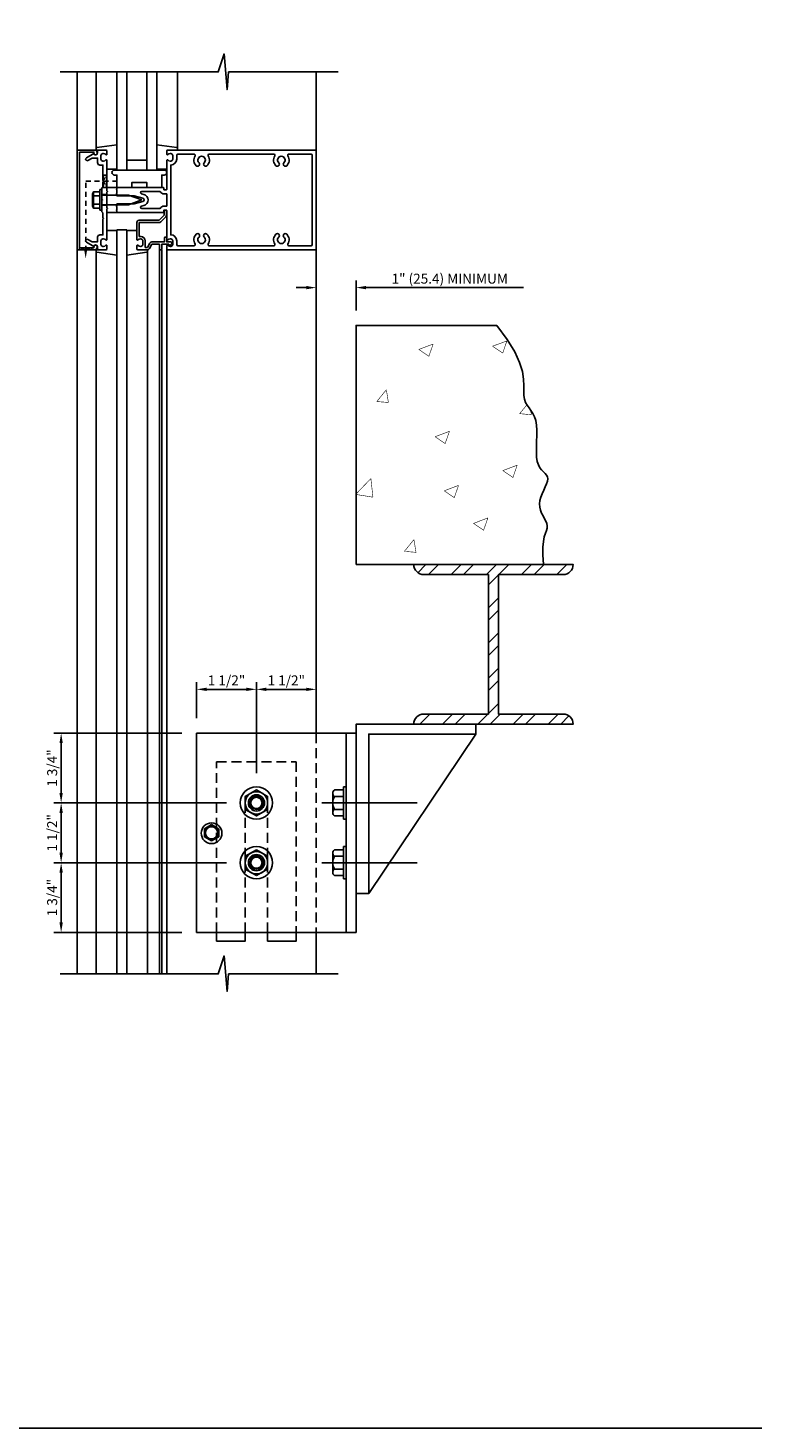
# Model space of a CAD drawing. Units: inches. Extents: x 0 to 103, y 0 to 65.
# Drawn here: x 85 to 103, y 0 to 35 of the extents above; entities that cross this region are included whole.
import ezdxf

# ---------------------------------------------------------------- set-up
doc = ezdxf.new("R2010")
doc.units = ezdxf.units.IN
doc.header["$MEASUREMENT"] = 0
doc.linetypes.add('HIDDEN', pattern=[0.375, 0.25, -0.125])
doc.linetypes.add('HIDDEN2', pattern=[0.1875, 0.125, -0.0625])
doc.layers.get('0').update_dxf_attribs({"color": 4})
doc.layers.get('DEFPOINTS').update_dxf_attribs({"color": 11})
for name, color, linetype in [('FORMAT', 7, 'Continuous'), ('HIDDEN', 3, 'HIDDEN'), ('R-ANNO-DIMS', 3, 'Continuous'), ('R-SWTS-DET1', 1, 'Continuous'), ('R-SWTS-DET2', 4, 'Continuous'), ('R-SWTS-DET3', 5, 'Continuous')]:
    doc.layers.add(name, color=color, linetype=linetype)
doc.styles.get("Standard").update_dxf_attribs({"font": 'arial.ttf'})
doc.dimstyles.new('EXT_ON-ON', dxfattribs={"dimscale": 2, "dimtxt": 0.125, "dimasz": 0.125, "dimexe": 0.09, "dimexo": 0.1875, "dimgap": 0.05, "dimtad": 3, "dimdec": 5, "dimzin": 3, "dimdsep": 46, "dimlunit": 5, "dimtxsty": 'Standard', "dimcen": 0, "dimadec": 0, "dimazin": 0, "dimtfac": 1, "dimtdec": 4, "dimtofl": 0, "dimtmove": 0, "dimatfit": 0, "dimfxl": 0, "dimfrac": 2, "dimtolj": 1, "dimtzin": 3, "dimarcsym": 0})

# ---------------------------------------------------------------- blocks, each defined once
blk = doc.blocks.new('*D9')
at = {"layer": 'DEFPOINTS', "color": 0}
for p in [(90.511, 18.534), (89.011, 17.434), (90.511, 16.059)]:
    blk.add_point(p, dxfattribs=at)
at = {"layer": 'R-ANNO-DIMS', "color": 0, "lineweight": -2}
for p, q in [((89.011, 17.809), (89.011, 18.714)), ((90.511, 16.434), (90.511, 18.714)), ((89.261, 18.534), (90.261, 18.534))]:
    blk.add_line(p, q, dxfattribs=at)
at = {"layer": 'R-ANNO-DIMS', "color": 0}
for points in [[(89.261, 18.576), (89.261, 18.493), (89.011, 18.534)], [(90.261, 18.576), (90.261, 18.493), (90.511, 18.534)]]:
    blk.add_solid(points, dxfattribs=at)
at = {"layer": 'R-ANNO-DIMS', "color": 0, "insert": (89.761, 18.759), "char_height": 0.25, "attachment_point": 5}
blk.add_mtext('\\A1;1 1/2"', dxfattribs=at)
blk = doc.blocks.new('*D8')
at = {"layer": 'DEFPOINTS', "color": 0}
for p in [(90.136, 15.684), (85.611, 14.184), (90.136, 14.184)]:
    blk.add_point(p, dxfattribs=at)
at = {"layer": 'R-ANNO-DIMS', "color": 0, "lineweight": -2}
for p, q in [((89.761, 15.684), (85.431, 15.684)), ((85.611, 15.434), (85.611, 14.434)), ((89.761, 14.184), (85.431, 14.184))]:
    blk.add_line(p, q, dxfattribs=at)
at = {"layer": 'R-ANNO-DIMS', "color": 0}
for points in [[(85.569, 15.434), (85.653, 15.434), (85.611, 15.684)], [(85.569, 14.434), (85.653, 14.434), (85.611, 14.184)]]:
    blk.add_solid(points, dxfattribs=at)
at = {"layer": 'R-ANNO-DIMS', "color": 0, "insert": (85.386, 14.934), "char_height": 0.25, "attachment_point": 5, "rotation": 90}
blk.add_mtext('\\A1;1 1/2"', dxfattribs=at)
blk = doc.blocks.new('*D7')
at = {"layer": 'DEFPOINTS', "color": 0}
for p in [(90.136, 14.184), (85.611, 12.434), (89.011, 12.434)]:
    blk.add_point(p, dxfattribs=at)
at = {"layer": 'R-ANNO-DIMS', "color": 0, "lineweight": -2}
for p, q in [((89.761, 14.184), (85.431, 14.184)), ((85.611, 13.934), (85.611, 12.684)), ((88.636, 12.434), (85.431, 12.434))]:
    blk.add_line(p, q, dxfattribs=at)
at = {"layer": 'R-ANNO-DIMS', "color": 0}
for points in [[(85.569, 13.934), (85.653, 13.934), (85.611, 14.184)], [(85.569, 12.684), (85.653, 12.684), (85.611, 12.434)]]:
    blk.add_solid(points, dxfattribs=at)
at = {"layer": 'R-ANNO-DIMS', "color": 0, "insert": (85.386, 13.309), "char_height": 0.25, "attachment_point": 5, "rotation": 90}
blk.add_mtext('\\A1;1 3/4"', dxfattribs=at)
blk = doc.blocks.new('*D4')
at = {"layer": 'DEFPOINTS', "color": 0}
for p in [(85.611, 17.434), (89.011, 17.434), (90.136, 15.684)]:
    blk.add_point(p, dxfattribs=at)
at = {"layer": 'R-ANNO-DIMS', "color": 0, "lineweight": -2}
for p, q in [((88.636, 17.434), (85.431, 17.434)), ((85.611, 15.934), (85.611, 17.184)), ((89.761, 15.684), (85.431, 15.684))]:
    blk.add_line(p, q, dxfattribs=at)
at = {"layer": 'R-ANNO-DIMS', "color": 0}
for points in [[(85.569, 17.184), (85.653, 17.184), (85.611, 17.434)], [(85.569, 15.934), (85.653, 15.934), (85.611, 15.684)]]:
    blk.add_solid(points, dxfattribs=at)
at = {"layer": 'R-ANNO-DIMS', "color": 0, "insert": (85.386, 16.559), "char_height": 0.25, "attachment_point": 5, "rotation": 90}
blk.add_mtext('\\A1;1 3/4"', dxfattribs=at)
blk = doc.blocks.new('*D1')
at = {"layer": 'DEFPOINTS', "color": 0}
for p in [(92.011, 18.534), (92.011, 17.434), (90.511, 16.059)]:
    blk.add_point(p, dxfattribs=at)
at = {"layer": 'R-ANNO-DIMS', "color": 0, "lineweight": -2}
for p, q in [((90.511, 16.434), (90.511, 18.714)), ((92.011, 17.809), (92.011, 18.714)), ((90.761, 18.534), (91.761, 18.534))]:
    blk.add_line(p, q, dxfattribs=at)
at = {"layer": 'R-ANNO-DIMS', "color": 0}
for points in [[(90.761, 18.576), (90.761, 18.493), (90.511, 18.534)], [(91.761, 18.576), (91.761, 18.493), (92.011, 18.534)]]:
    blk.add_solid(points, dxfattribs=at)
at = {"layer": 'R-ANNO-DIMS', "color": 0, "insert": (91.261, 18.759), "char_height": 0.25, "attachment_point": 5}
blk.add_mtext('\\A1;1 1/2"', dxfattribs=at)
blk = doc.blocks.new('*D0')
at = {"layer": 'DEFPOINTS', "color": 0}
for p in [(93.011, 28.614), (92.011, 27.664), (93.011, 27.664)]:
    blk.add_point(p, dxfattribs=at)
at = {"layer": 'R-ANNO-DIMS', "color": 0, "lineweight": -2}
for p, q in [((91.761, 28.614), (91.511, 28.614)), ((92.011, 28.039), (92.011, 28.794)), ((93.011, 28.039), (93.011, 28.794)), ((93.261, 28.614), (97.211, 28.614))]:
    blk.add_line(p, q, dxfattribs=at)
at = {"layer": 'R-ANNO-DIMS', "color": 0}
for points in [[(91.761, 28.656), (91.761, 28.572), (92.011, 28.614)], [(93.261, 28.656), (93.261, 28.572), (93.011, 28.614)]]:
    blk.add_solid(points, dxfattribs=at)
at = {"layer": 'R-ANNO-DIMS', "color": 0, "insert": (95.361, 28.839), "char_height": 0.25, "attachment_point": 5}
blk.add_mtext('\\A1;1" (25.4) MINIMUM', dxfattribs=at)
blk = doc.blocks.new('B162006')
blk.add_lwpolyline([(-1.2, -0.94), (1.2, -0.94), (1.2, -0.576), (1.17, -0.576, -1), (1.17, -0.496), (1.19, -0.496, -0.414214), (1.25, -0.556), (1.25, -1), (-1.25, -1), (-1.25, -0.556, -0.414214), (-1.19, -0.496), (-1.17, -0.496, -1), (-1.17, -0.576), (-1.2, -0.576)], format="xyb", close=True)

msp = doc.modelspace()

# ---------------------------------------------------------------- hatches: boundary and pattern name
h = msp.add_hatch()
h.set_pattern_fill('STEEL', color=256, scale=5, style=0)
h.set_pattern_definition([(45, (204.5887, 214.2614), (-0.4419417, 0.4419417), []), (45, (204.5887, 214.5739), (-0.4419417, 0.4419417), [])])
edge = h.paths.add_edge_path()
edge.add_arc((94.708762, 21.664001), 0.25, 180, 270)
edge.add_line((94.708762, 21.414001), (96.333762, 21.414001))
edge.add_line((96.333762, 21.414001), (96.333762, 17.914001))
edge.add_line((96.333762, 17.914001), (94.708762, 17.914001))
edge.add_arc((94.708762, 17.664001), 0.25, 90, 180)
edge.add_line((94.458762, 17.664001), (98.458762, 17.664001))
edge.add_arc((98.208762, 17.664001), 0.25, 0, 90)
edge.add_line((98.208762, 17.914001), (96.583762, 17.914001))
edge.add_line((96.583762, 17.914001), (96.583762, 21.414001))
edge.add_line((96.583762, 21.414001), (98.208762, 21.414001))
edge.add_arc((98.208762, 21.664001), 0.25, 270, 360)
edge.add_line((98.458762, 21.664001), (94.458762, 21.664001))

# ---------------------------------------------------------------- linework, layer by layer
at = {"linetype": 'HIDDEN2'}
for p, q in [((86.227014, 29.541494), (86.227014, 31.283017)), ((86.227014, 31.283017), (87.09649, 31.283017))]:
    msp.add_line(p, q, dxfattribs=at)
at = {"linetype": 'HIDDEN'}
msp.add_line((92.011014, 17.434345), (92.011014, 12.434345), dxfattribs=at)
msp.add_line((96.017346, 17.412661), (93.331442, 13.414001))
at = {"color": 4}
for p, q in [((92.428022, 15.927921), (92.428022, 15.440784)), ((92.468036, 16.009113), (92.696012, 16.009113)), ((92.468036, 15.846729), (92.696012, 15.846729)), ((92.696012, 16.090351), (92.761014, 16.090351)), ((92.696012, 16.090351), (92.696012, 15.278354)), ((92.761014, 16.090351), (92.761014, 15.278354)), ((92.151639, 15.684345), (94.542708, 15.684345)), ((92.468032, 15.521976), (92.696012, 15.521976)), ((92.468036, 15.359592), (92.696012, 15.359592)), ((92.696012, 15.278354), (92.761014, 15.278354)), ((92.428022, 14.427921), (92.428022, 13.940784)), ((92.468036, 14.509113), (92.696012, 14.509113)), ((92.696012, 14.590351), (92.696012, 13.778354)), ((92.696012, 14.590351), (92.761014, 14.590351)), ((92.761014, 14.590351), (92.761014, 13.778354)), ((92.151639, 14.184345), (94.542708, 14.184345)), ((92.468036, 14.346729), (92.696012, 14.346729)), ((92.468032, 14.021976), (92.696012, 14.021976)), ((92.468036, 13.859592), (92.696012, 13.859592)), ((92.696012, 13.778354), (92.761014, 13.778354))]:
    msp.add_line(p, q, dxfattribs=at)
at = {"color": 1}
for points in [[(85.584705, 34.024926), (89.551106, 34.024926), (89.700026, 34.477481), (89.774486, 33.584553), (89.814547, 34.024926), (92.562858, 34.024926)], [(85.584705, 11.394618), (89.551106, 11.394618), (89.700026, 11.847173), (89.774486, 10.954245), (89.814547, 11.394618), (92.562858, 11.394618)]]:
    msp.add_lwpolyline(points, dxfattribs=at)
at = {"linetype": 'HIDDEN2'}
msp.add_lwpolyline([(86.661014, 31.139017), (86.761014, 31.439017), (86.661014, 31.439017), (86.761014, 31.127017), (86.649014, 31.127017)], dxfattribs=at)
msp.add_lwpolyline([(86.383014, 29.564017), (86.071014, 29.614017), (86.071014, 29.564017), (86.383014, 29.614017)], close=True, dxfattribs=at)
at = {"color": 7, "linetype": 'Continuous'}
msp.add_lwpolyline([(93.011014, 21.664001), (93.011014, 27.664001), (96.540969, 27.664001), (96.803014, 27.312001), (96.995014, 27.004001), (97.115014, 26.736001), (97.187014, 26.508001), (97.215014, 26.316001), (97.223014, 26.152001), (97.219014, 26.020001), (97.219014, 25.908001), (97.235014, 25.812001), (97.263014, 25.732001), (97.307014, 25.664001), (97.351014, 25.596001), (97.399014, 25.528001), (97.447014, 25.456001), (97.487014, 25.376001), (97.519014, 25.280001), (97.535014, 25.164001), (97.543014, 25.036001), (97.543014, 24.900001), (97.539014, 24.756001), (97.535014, 24.616001), (97.535014, 24.484001), (97.539014, 24.360001), (97.555014, 24.252001), (97.587014, 24.164001), (97.623014, 24.096001), (97.667014, 24.040001), (97.711014, 23.992001), (97.755014, 23.948001), (97.787014, 23.908001), (97.811014, 23.864001), (97.819014, 23.816001), (97.811014, 23.756001), (97.787014, 23.688001), (97.755014, 23.612001), (97.719014, 23.532001), (97.679014, 23.444001), (97.647014, 23.360001), (97.623014, 23.272001), (97.611014, 23.188001), (97.619014, 23.108001), (97.639014, 23.032001), (97.667014, 22.956001), (97.703014, 22.884001), (97.739014, 22.816001), (97.771014, 22.752001), (97.795014, 22.692001), (97.807014, 22.636001), (97.803014, 22.580001), (97.787014, 22.520001), (97.763014, 22.452001), (97.735014, 22.360001), (97.711014, 22.248001), (97.699014, 22.100001), (97.695014, 21.908001), (97.715692, 21.664001), (93.011014, 21.664001)], dxfattribs=at)
at = {"color": 7, "linetype": 'Continuous', "const_width": 0.013888}
for points in [[(94.585502, 27.063181), (94.945502, 27.199181)], [(94.585502, 27.063181), (94.837502, 26.891181), (94.945502, 27.199181)], [(96.435014, 27.144001), (96.795014, 27.276001)], [(96.435014, 27.144001), (96.691014, 26.972001)], [(96.691014, 26.972001), (96.795014, 27.276001)], [(93.531014, 25.756001), (93.771014, 26.052001)], [(93.823014, 25.732001), (93.771014, 26.052001)], [(93.531014, 25.756001), (93.823014, 25.732001)], [(97.115014, 25.452001), (97.291014, 25.664001)], [(97.115014, 25.452001), (97.411014, 25.424001)], [(97.411014, 25.436017), (97.383014, 25.544017)], [(94.994166, 24.872757), (95.354166, 25.008757)], [(94.994166, 24.872757), (95.246166, 24.700757), (95.354166, 25.008757)], [(96.694198, 24.022741), (97.054198, 24.158741)], [(96.694198, 24.022741), (96.946198, 23.850741), (97.054198, 24.158741)], [(93.011014, 23.436001), (93.383014, 23.824001)], [(93.435014, 23.356001), (93.383014, 23.824001)], [(95.223014, 23.516001), (95.475014, 23.344001), (95.583014, 23.652001)], [(95.223014, 23.516001), (95.583014, 23.652001)], [(93.011014, 23.424001), (93.435014, 23.356001)], [(95.958606, 22.698677), (96.318606, 22.834677)], [(95.958606, 22.698677), (96.210606, 22.526677), (96.318606, 22.834677)], [(94.223014, 21.996001), (94.463014, 22.292001)], [(94.223014, 21.996001), (94.515014, 21.972001), (94.463014, 22.292001)]]:
    msp.add_lwpolyline(points, dxfattribs=at)
msp.add_lwpolyline([(94.458762, 21.664001, 0.414213562), (94.708762, 21.414001), (96.333762, 21.414001), (96.333762, 17.914001), (94.708762, 17.914001, 0.414213562), (94.458762, 17.664001), (98.458762, 17.664001, 0.414213562), (98.208762, 17.914001), (96.583762, 17.914001), (96.583762, 21.414001), (98.208762, 21.414001, 0.414213562), (98.458762, 21.664001)], format="xyb", close=True)
at = {"color": 7, "linetype": 'Continuous'}
msp.add_lwpolyline([(93.331442, 13.414001), (93.331442, 17.412661), (96.017346, 17.412661), (96.017346, 17.664001), (93.017346, 17.664001), (93.017346, 13.414001)], close=True, dxfattribs=at)
for points in [[(89.011014, 12.434345), (93.011014, 12.434345), (93.011014, 17.434345), (89.011014, 17.434345)], [(92.761014, 12.434345), (93.011014, 12.434345), (93.011014, 17.434345), (92.761014, 17.434345)]]:
    msp.add_lwpolyline(points, close=True)
at = {"linetype": 'HIDDEN'}
msp.add_lwpolyline([(89.511014, 12.434345), (89.511014, 16.715595), (91.511014, 16.715595), (91.511014, 12.434345)], dxfattribs=at)
msp.add_lwpolyline([(90.229764, 12.434345), (90.229764, 15.684345, -1), (90.792264, 15.684345), (90.792264, 12.434345)], format="xyb", dxfattribs=at)
for points in [[(89.511014, 12.434345), (89.511014, 12.215595), (90.229764, 12.215595), (90.229764, 12.434345)], [(90.792264, 12.434345), (90.792264, 12.215595), (91.511014, 12.215595), (91.511014, 12.434345)]]:
    msp.add_lwpolyline(points)
at = {"color": 4}
for centre, radius, start, end in [((92.530408, 15.927921), 0.102384, 127.5317308, 232.4682692), ((92.777555, 15.684345), 0.349525, 152.3166805, 207.6805428), ((92.530408, 15.440784), 0.102384, 127.5317308, 232.4682692), ((92.530408, 14.427921), 0.102384, 127.5317308, 232.4682692), ((92.777555, 14.184345), 0.349525, 152.3166805, 207.6805428), ((92.530408, 13.940784), 0.102384, 127.5317308, 232.4682692)]:
    msp.add_arc(centre, radius, start, end, dxfattribs=at)
at = {"linetype": 'HIDDEN2'}
msp.add_solid([(86.260347, 29.541494), (86.193681, 29.541494), (86.227014, 29.341494)], dxfattribs=at)
at = {"layer": 'FORMAT'}
msp.add_lwpolyline([(103.196575, 0), (0, 0), (0, 65.107198)], dxfattribs=at)
at = {"layer": 'HIDDEN'}
for centre in [(90.511014, 15.684345), (90.511014, 14.184345)]:
    msp.add_circle(centre, 0.1875, dxfattribs=at)
at = {"layer": 'R-SWTS-DET1'}
for p, q in [((86.011014, 32.064017), (86.011014, 34.024926)), ((92.011014, 32.064017), (92.011014, 34.024926)), ((86.761014, 30.947017), (86.636014, 30.947017)), ((86.761014, 30.681017), (86.636014, 30.681017)), ((86.011014, 29.564017), (86.011014, 11.394618)), ((88.076014, 29.564017), (88.076014, 11.394618)), ((88.136014, 29.564017), (88.136014, 11.394618)), ((88.261014, 29.564017), (88.261014, 11.394618)), ((92.011014, 29.564017), (92.011014, 17.434345)), ((92.011014, 12.434345), (92.011014, 11.394618))]:
    msp.add_line(p, q, dxfattribs=at)
for points in [[(86.676014, 31.283017), (86.661014, 31.268017), (86.661014, 31.139017), (86.636014, 31.114017), (86.636014, 30.829017), (86.651014, 30.814017), (86.636014, 30.799017), (86.636014, 30.514017), (86.661014, 30.489017), (86.661014, 30.360017), (86.676014, 30.345017), (86.661014, 30.330017), (86.661014, 29.938017), (86.585014, 29.938017, 0.414213562), (86.525014, 29.878017), (86.525014, 29.764017), (86.390189, 29.764017), (86.285014, 29.82474, 1), (86.245014, 29.755458), (86.427643, 29.650017, -0.849090459), (86.525014, 29.634017), (86.525014, 29.594017, 0.414213562), (86.555014, 29.564017), (86.741014, 29.564017, 0.414213562), (86.761014, 29.584017), (86.761014, 29.666017, 0.669376495), (86.735372, 29.676588, -0.199772927), (86.671522, 29.650017), (86.661014, 29.650017, -0.414213562), (86.611014, 29.700017), (86.611014, 29.788017, -0.414213562), (86.661014, 29.838017), (86.671522, 29.838017, -0.199772927), (86.735372, 29.811445, 0.669376495), (86.761014, 29.822017), (86.761014, 30.589017), (86.776014, 30.604017), (86.761014, 30.619017), (86.761014, 31.009017), (86.776014, 31.024017), (86.761014, 31.039017), (86.761014, 31.806017, 0.669376495), (86.735372, 31.816588, -0.199772927), (86.671522, 31.790017), (86.661014, 31.790017, -0.414213562), (86.611014, 31.840017), (86.611014, 31.928017, -0.414213562), (86.661014, 31.978017), (86.671522, 31.978017, -0.199772927), (86.735372, 31.951445, 0.669376495), (86.761014, 31.962017), (86.761014, 32.044017, 0.414213562), (86.741014, 32.064017), (86.555014, 32.064017, 0.414213562), (86.525014, 32.034017), (86.525014, 31.994017, -0.849090459), (86.427643, 31.978017), (86.245014, 31.872576, 1), (86.285014, 31.803294), (86.390189, 31.864017), (86.525014, 31.864017), (86.525014, 31.750017, 0.414213562), (86.585014, 31.690017), (86.661014, 31.690017), (86.661014, 31.298017)], [(88.261014, 32.044017), (88.261014, 31.962017, 0.669376495), (88.286656, 31.951445, -0.199772927), (88.350506, 31.978017), (88.361014, 31.978017, -0.414213562), (88.411014, 31.928017), (88.411014, 31.840017, -0.414213562), (88.361014, 31.790017), (88.350506, 31.790017, -0.199772927), (88.286656, 31.816588, 0.669376495), (88.261014, 31.806017), (88.261014, 31.077017, -0.414213562), (88.251014, 31.067017), (88.195014, 31.067017, -0.414213562), (88.185014, 31.077017), (88.185014, 31.117017, 0.414213562), (88.175014, 31.127017), (87.011014, 31.127017), (87.011014, 31.087017), (86.996014, 31.072017), (87.011014, 31.057017), (87.011014, 30.984017), (86.996014, 30.969017), (87.011014, 30.954017), (87.011014, 30.914017), (87.441014, 30.914017), (87.659126, 30.855574, -0.767326988), (87.659126, 30.77246), (87.441014, 30.714017), (87.011014, 30.714017), (87.011014, 30.674017), (86.996014, 30.659017), (87.011014, 30.644017), (87.011014, 30.571017), (86.996014, 30.556017), (87.011014, 30.541017), (87.011014, 30.501017), (88.175014, 30.501017, 0.414213562), (88.185014, 30.511017), (88.185014, 30.551017, -0.414213562), (88.195014, 30.561017), (88.251014, 30.561017, -0.414213562), (88.261014, 30.551017), (88.261014, 29.822017, 0.669376495), (88.286656, 29.811445, -0.199772927), (88.350506, 29.838017), (88.361014, 29.838017, -0.414213562), (88.411014, 29.788017), (88.411014, 29.700017, -0.414213562), (88.361014, 29.650017), (88.350506, 29.650017, -0.199772927), (88.286656, 29.676588, 0.669376495), (88.261014, 29.666017), (88.261014, 29.584017, 0.414213562), (88.281014, 29.564017), (92.011014, 29.564017), (92.011014, 32.064017), (88.281014, 32.064017, 0.414213562)], [(91.326343, 29.664017, -0.590403197), (91.300965, 29.710017, 0.357206017), (91.270497, 29.955223, 1), (91.201531, 29.88281, -2.5), (91.070497, 29.88281, 1), (91.001531, 29.955223, 0.357206017), (90.971062, 29.710017, -0.590403197), (90.945685, 29.664017), (89.326343, 29.664017, -0.590403197), (89.300965, 29.710017, 0.357206017), (89.270497, 29.955223, 1), (89.201531, 29.88281, -2.5), (89.070497, 29.88281, 1), (89.001531, 29.955223, 0.357206017), (88.971062, 29.710017, -0.590403197), (88.945685, 29.664017), (88.541014, 29.664017, -0.414213562), (88.511014, 29.694017), (88.511014, 29.788017, 0.414213562), (88.361014, 29.938017), (88.361014, 31.690017, 0.414213562), (88.511014, 31.840017), (88.511014, 31.934017, -0.414213562), (88.541014, 31.964017), (88.945685, 31.964017, -0.590403197), (88.971062, 31.918017, 0.357206017), (89.001531, 31.67281, 1), (89.070497, 31.745223, -2.5), (89.201531, 31.745223, 1), (89.270497, 31.67281, 0.357206017), (89.300965, 31.918017, -0.590403197), (89.326343, 31.964017), (90.945685, 31.964017, -0.590403197), (90.971062, 31.918017, 0.357206017), (91.001531, 31.67281, 1), (91.070497, 31.745223, -2.5), (91.201531, 31.745223, 1), (91.270497, 31.67281, 0.357206017), (91.300965, 31.918017, -0.590403197), (91.326343, 31.964017), (91.881014, 31.964017, -0.414213562), (91.911014, 31.934017), (91.911014, 29.694017, -0.414213562), (91.881014, 29.664017)], [(88.097034, 31.027017), (87.633535, 31.027017, 0.876976463), (87.625771, 30.968039), (87.685008, 30.952166, -0.767326988), (87.685008, 30.675867), (87.625771, 30.659994, 0.876976463), (87.633535, 30.601017), (88.097034, 30.601017, -0.281861054), (88.195014, 30.661017), (88.261014, 30.661017), (88.261014, 30.967017), (88.195014, 30.967017, -0.281861054)], [(88.116014, 29.564017, 0.414213562), (88.136014, 29.584017), (88.136014, 29.701017), (88.311014, 29.701017), (88.311014, 29.681017, 0.641869442), (88.335811, 29.669658), (88.380609, 29.7083, 0.69514325), (88.361014, 29.761017), (88.261014, 29.761017), (88.261014, 29.861017, 0.414213562), (88.241014, 29.881017), (88.221014, 29.881017, 0.414213562), (88.201014, 29.861017), (88.201014, 29.761017), (87.888752, 29.761017, 0.267949192), (87.83679, 29.731017), (87.775014, 29.624017), (87.721014, 29.624017), (87.721014, 29.788017, 0.414213562), (87.611014, 29.898017), (87.571014, 29.898017), (87.571014, 30.246017), (88.068014, 30.246017, 0.198912367), (88.11044, 30.26359), (88.23544, 30.38859, 0.198912367), (88.253014, 30.431017), (88.253014, 30.541017, 0.414213562), (88.233014, 30.561017), (88.213014, 30.561017, 0.414213562), (88.193014, 30.541017), (88.193014, 30.431017), (88.068014, 30.306017), (87.571014, 30.306017, 0.414213562), (87.511014, 30.246017), (87.511014, 29.822017, 0.669376495), (87.536656, 29.811445, -0.199772927), (87.600506, 29.838017), (87.611014, 29.838017, -0.414213562), (87.661014, 29.788017), (87.661014, 29.700017, -0.414213562), (87.611014, 29.650017), (87.600506, 29.650017, -0.199772927), (87.536656, 29.676588, 0.669376495), (87.511014, 29.666017), (87.511014, 29.584017, 0.414213562), (87.531014, 29.564017), (87.775014, 29.564017, 0.267949192), (87.826975, 29.594017), (87.888752, 29.701017), (88.076014, 29.701017), (88.076014, 29.584017, 0.414213562), (88.096014, 29.564017)]]:
    msp.add_lwpolyline(points, format="xyb", close=True, dxfattribs=at)
at = {"layer": 'R-SWTS-DET2'}
for p, q in [((86.491014, 32.106651), (86.491014, 34.024926)), ((88.531014, 32.106651), (88.531014, 34.024926)), ((86.761014, 31.584017), (87.011014, 31.584017)), ((88.261014, 31.584017), (88.011014, 31.584017)), ((86.396014, 30.966728), (86.396014, 30.65812)), ((86.408309, 31.000607), (86.427014, 31.000607)), ((86.427014, 31.000607), (86.427014, 30.624247)), ((86.430939, 31.016927), (86.586014, 31.016927)), ((86.430939, 30.915472), (86.586014, 30.915472)), ((86.586014, 31.074017), (86.586014, 30.554017)), ((86.586014, 31.074017), (86.636014, 31.074017)), ((86.636014, 31.074017), (86.636014, 30.554017)), ((86.636014, 30.938017), (87.304701, 30.938017)), ((86.761014, 31.127017), (87.011014, 31.127017)), ((87.636014, 30.814017), (87.304701, 30.938017)), ((86.408309, 30.624247), (86.427014, 30.624247)), ((86.430939, 30.709382), (86.586014, 30.709382)), ((86.430939, 30.607927), (86.586014, 30.607927)), ((86.636014, 30.690017), (87.304728, 30.690017)), ((87.304728, 30.690017), (87.636014, 30.814017)), ((86.586014, 30.554017), (86.636014, 30.554017)), ((87.011014, 30.501017), (86.761014, 30.501017)), ((86.761014, 30.044017), (87.011014, 30.044017)), ((87.511014, 30.044017), (87.261014, 30.044017)), ((86.491014, 29.521382), (86.491014, 11.394618)), ((87.781014, 29.521382), (87.781014, 11.394618)), ((89.208731, 15.036699), (89.386014, 15.139054)), ((89.386014, 15.139054), (89.563297, 15.036699)), ((89.20873, 15.036699), (89.20873, 14.83199)), ((89.208731, 14.83199), (89.386014, 14.729635)), ((89.386014, 14.729635), (89.565088, 14.833024)), ((89.565088, 15.035665), (89.565088, 14.833024)), ((90.511014, 14.50958), (90.792676, 14.346962)), ((90.229352, 14.346963), (90.229352, 14.021727)), ((90.792677, 14.346963), (90.792677, 14.021727)), ((90.229352, 14.021727), (90.511014, 13.859109)), ((90.511014, 13.85911), (90.792675, 14.021727))]:
    msp.add_line(p, q, dxfattribs=at)
for points in [[(87.011014, 32.197717), (86.508207, 32.126453, 0.373551846), (86.491014, 32.106651), (86.491014, 32.084017, 0.414213562), (86.511014, 32.064017), (86.555014, 32.064017)], [(88.011014, 32.197717), (88.513821, 32.126453, -0.373551846), (88.531014, 32.106651), (88.531014, 32.084017, -0.414213562), (88.511014, 32.064017), (88.467014, 32.064017)], [(87.011014, 29.430316), (86.508207, 29.50158, -0.373551846), (86.491014, 29.521382), (86.491014, 29.544017, -0.414213562), (86.511014, 29.564017), (86.555014, 29.564017)], [(87.261014, 29.430316), (87.763821, 29.50158, 0.373551846), (87.781014, 29.521382), (87.781014, 29.544017, 0.414213562), (87.761014, 29.564017), (87.717014, 29.564017)]]:
    msp.add_lwpolyline(points, format="xyb", dxfattribs=at)
msp.add_lwpolyline([(87.386014, 31.127017), (87.011014, 31.127017), (87.011014, 31.439017), (86.948514, 31.439017, -1), (86.948514, 31.564017), (88.198514, 31.564017, -1), (88.198514, 31.439017), (88.136014, 31.439017), (88.136014, 31.127017), (87.761014, 31.127017), (87.761014, 31.252017), (87.386014, 31.252017)], format="xyb", close=True, dxfattribs=at)
msp.add_lwpolyline([(90.229352, 15.521727), (90.511013, 15.35911), (90.792677, 15.521728), (90.792677, 15.846962), (90.511013, 16.00958), (90.229352, 15.846963)], close=True, dxfattribs=at)
msp.add_lwpolyline([(90.229352, 14.346963), (90.511013, 14.50958)], dxfattribs=at)
for centre, radius in [((90.511014, 15.684345), 0.406), ((90.511014, 15.684345), 0.281662), ((90.511014, 15.684345), 0.203), ((90.511014, 15.684347), 0.164831), ((90.511014, 15.684347), 0.140831), ((89.386004, 14.923589), 0.26), ((89.386014, 14.934345), 0.177284), ((89.386014, 14.934345), 0.153532), ((90.511014, 14.184345), 0.406), ((90.511014, 14.184345), 0.281662), ((90.511014, 14.184345), 0.203), ((90.511014, 14.184347), 0.164831), ((90.511014, 14.184347), 0.140831)]:
    msp.add_circle(centre, radius, dxfattribs=at)
for centre, radius, start, end in [((86.450324, 30.966197), 0.054313, 110.9107, 249.0893), ((86.565505, 30.812432), 0.16949, 142.5555982, 217.4444018), ((86.450324, 30.658652), 0.054313, 110.9107, 249.0893)]:
    msp.add_arc(centre, radius, start, end, dxfattribs=at)
at = {"layer": 'R-SWTS-DET3'}
for p, q in [((87.011014, 31.564017), (87.011014, 34.024926)), ((87.261014, 31.564017), (87.261014, 34.024926)), ((87.761014, 34.024926), (87.761014, 31.564017)), ((88.011014, 34.024926), (88.011014, 31.564017)), ((87.761014, 31.814017), (87.261014, 31.814017)), ((88.011014, 31.564017), (87.011014, 31.564017)), ((87.011014, 30.064017), (87.011014, 11.394618)), ((87.261014, 30.064017), (87.011014, 30.064017)), ((87.261014, 11.394618), (87.261014, 30.064017))]:
    msp.add_line(p, q, dxfattribs=at)

# ---------------------------------------------------------------- block references
at = {"rotation": 270}
msp.add_blockref('B162006', (87.011014, 30.814017), dxfattribs=at)

# ---------------------------------------------------------------- dimensions: what is measured, and where the dimension line sits
at = {"layer": 'R-ANNO-DIMS'}
dim = msp.add_linear_dim(base=(93.011014, 28.614009), p1=(92.011014, 27.664001), p2=(93.011014, 27.664001), angle=180, text='1" (25.4) MINIMUM', dimstyle='EXT_ON-ON', override={"dimpost": '"'}, dxfattribs=at)
dim.commit()
dim.dimension.update_dxf_attribs({"geometry": '*D0', "text_midpoint": (95.361014, 28.839009)})
for base, p1, p2, picture, middle in [((90.511014, 18.534275), (89.011014, 17.434345), (90.511014, 16.059345), '*D9', (89.761014, 18.759275)), ((92.011014, 18.534275), (90.511014, 16.059345), (92.011014, 17.434345), '*D1', (91.261014, 18.759275))]:
    dim = msp.add_linear_dim(base=base, p1=p1, p2=p2, dimstyle='EXT_ON-ON', override={"dimpost": '"'}, dxfattribs=at)
    dim.commit()
    dim.dimension.update_dxf_attribs({"geometry": picture, "text_midpoint": middle})
for base, p1, p2, picture, middle in [((85.611014, 17.434345), (90.136014, 15.684345), (89.011014, 17.434345), '*D4', (85.386014, 16.559345)), ((85.611014, 14.184345), (90.136014, 15.684345), (90.136014, 14.184345), '*D8', (85.386014, 14.934345)), ((85.611014, 12.434345), (90.136014, 14.184345), (89.011014, 12.434345), '*D7', (85.386014, 13.309345))]:
    dim = msp.add_linear_dim(base=base, p1=p1, p2=p2, angle=90, dimstyle='EXT_ON-ON', override={"dimpost": '"'}, dxfattribs=at)
    dim.commit()
    dim.dimension.update_dxf_attribs({"geometry": picture, "text_midpoint": middle})

doc.saveas('drawing.dxf')
